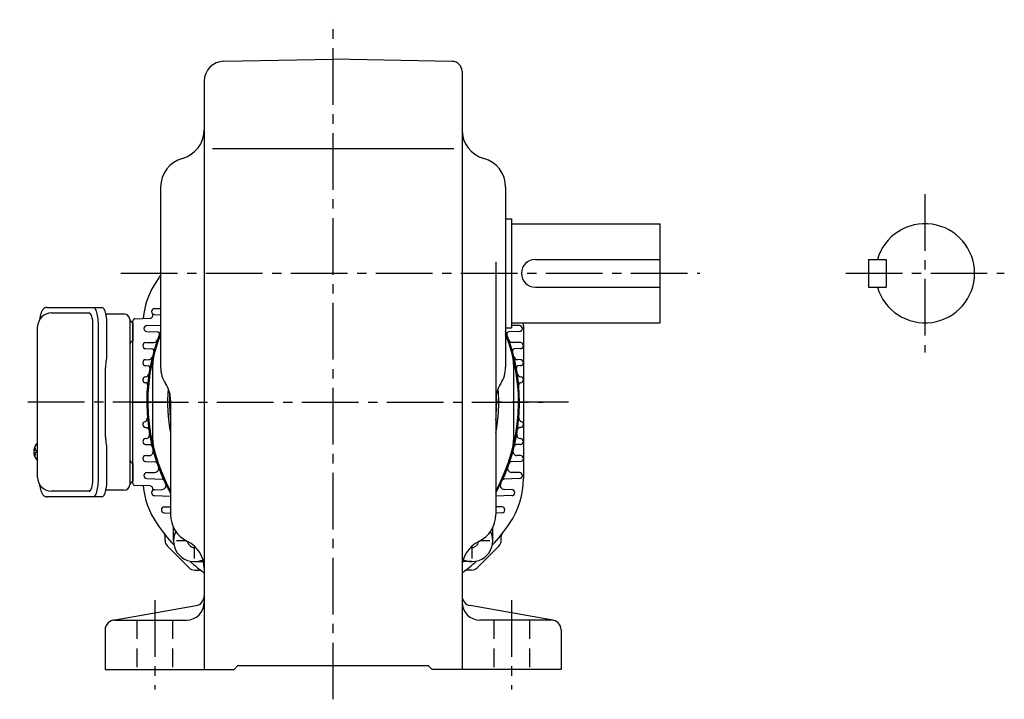
# Model space of a CAD drawing. Extents: x 94 to 1278, y 95 to 1062.
# Drawn here: x 782 to 1278, y 95 to 438 of the extents above; entities that cross this region are included whole.
import ezdxf

# ---------------------------------------------------------------- set-up
doc = ezdxf.new("R2010")
doc.units = 0
doc.header["$LTSCALE"] = 3
doc.header["$MEASUREMENT"] = 0
doc.linetypes.add('HIDDEN2', pattern=[4.7625, 3.175, -1.5875])
doc.linetypes.add('sekkei(A2)', pattern=[14.2875, 9.525, -1.5875, 1.5875, -1.5875])
doc.layers.get('0').update_dxf_attribs({"linetype": 'CONTINUOUS'})
doc.layers.add('CENTER', color=3, linetype='sekkei(A2)')
doc.layers.add('HIDS', color=1, linetype='HIDDEN2')

msp = doc.modelspace()

# ---------------------------------------------------------------- linework, layer by layer
for p, q in [((884.83, 417.04), (940, 418)), ((1000.09, 416.95), (940, 418)), ((1005, 411.95), (1005, 110)), ((875, 407.04), (875, 110)), ((879.09, 373), (1000.89, 373)), ((853, 353.54), (853, 262.61)), ((1027, 353.54), (1027, 262.61)), ((1027, 337.5), (1030, 337.5)), ((1030, 337.5), (1030, 282.5)), ((1030, 335), (1105, 335)), ((1105, 285), (1105, 335)), ((1022, 315.76), (1022, 188.2)), ((1042, 317), (1105, 317)), ((1210, 317), (1210, 303)), ((1210, 317), (1219, 317)), ((1219, 317), (1219, 303)), ((1042, 303), (1105, 303)), ((1210, 303), (1219, 303)), ((797.95, 290), (816.92, 290)), ((849.88, 292.2), (853, 292.31)), ((849.88, 289.2), (853, 289.09)), ((818.87, 206), (818.87, 284)), ((839, 203.97), (839, 286.03)), ((839, 285.06), (839, 275.94)), ((839.97, 287.03), (847.66, 287.3)), ((846.01, 283.6), (853, 283.84)), ((1030, 285), (1105, 285)), ((1033.99, 283.6), (1030, 283.74)), ((1036, 283.57), (1036, 206.43)), ((846.01, 280.6), (851.49, 280.41)), ((1027, 282.5), (1030, 282.5)), ((1033.99, 280.6), (1028.51, 280.41)), ((845.45, 275), (849.61, 275.14)), ((1034.55, 275), (1030.39, 275.14)), ((845.45, 272), (848.63, 271.89)), ((1034.55, 272), (1031.37, 271.89)), ((845.45, 266.4), (846.98, 266.45)), ((845.45, 263.4), (846.63, 263.36)), ((849, 226), (849, 264)), ((1031, 264), (1031, 226)), ((1034.55, 266.4), (1033.02, 266.45)), ((1034.55, 263.4), (1033.37, 263.36)), ((858, 246.03), (858, 188.2)), ((845.45, 232.2), (846.05, 232.18)), ((1034.55, 232.2), (1033.95, 232.18)), ((790.95, 223.97), (790.81, 224)), ((790.95, 224), (790.81, 224)), ((845.45, 226.6), (845.48, 226.6)), ((845.45, 223.6), (847.73, 223.52)), ((1034.55, 223.6), (1032.27, 223.52)), ((1034.55, 226.6), (1034.52, 226.6)), ((789.13, 220.52), (789.03, 220.52)), ((789.03, 219.49), (789.13, 219.49)), ((790.26, 220.52), (789.67, 220.52)), ((789.67, 219.49), (790.26, 219.49)), ((790.8, 216), (790.95, 216.03)), ((790.81, 216), (790.95, 216)), ((839, 214.06), (839, 204.94)), ((845.45, 218), (847.36, 218.07)), ((845.45, 215), (850.29, 214.83)), ((1034.55, 215), (1029.71, 214.83)), ((1034.55, 218), (1032.64, 218.07)), ((846.01, 209.4), (850.09, 209.54)), ((1033.99, 209.4), (1029.91, 209.54)), ((846.01, 206.4), (853.81, 206.13)), ((1033.99, 206.4), (1026.19, 206.13)), ((816.92, 200), (797.95, 200)), ((847.66, 202.7), (839.97, 202.97)), ((849.88, 200.8), (853.78, 200.94)), ((1030.12, 200.8), (1026.22, 200.94)), ((849.88, 197.8), (858, 197.52)), ((1030.12, 197.8), (1022, 197.52)), ((854.85, 192.1), (858, 192.21)), ((854.85, 189.1), (858, 188.99)), ((1025.15, 192.1), (1022, 192.21)), ((1025.15, 189.1), (1022, 188.99)), ((859.5, 175), (859.5, 181.67)), ((1020.5, 175), (1020.5, 181.67)), ((855.21, 175.17), (855.21, 177.41)), ((1024.79, 175.17), (1024.79, 177.41)), ((867.34, 161.38), (856.38, 172.34)), ((1023.62, 172.34), (1012.66, 161.38)), ((870, 164.5), (874.62, 164.5)), ((1010, 164.5), (1005.38, 164.5)), ((870.17, 160.21), (872.41, 160.21)), ((1009.83, 160.21), (1007.59, 160.21)), ((829.13, 134.92), (870.87, 142.27)), ((1050.87, 134.92), (1009.13, 142.27)), ((830, 135), (866, 135)), ((1050, 135), (1014, 135)), ((825, 130), (825, 110)), ((1055, 130), (1055, 110)), ((825, 110), (890, 110)), ((890, 110), (892, 112)), ((892, 112), (988, 112)), ((990, 110), (988, 112)), ((1055, 110), (990, 110))]:
    msp.add_line(p, q)
at = {"color": 7, "linetype": 'Continuous', "lineweight": 25}
for p, q in [((795.74, 292.8), (819, 292.8)), ((819, 292.8), (823.33, 292.8)), ((825.22, 289.5), (834.5, 289.5)), ((821.43, 284), (821.43, 206)), ((825.75, 284), (825.75, 269.88)), ((837.5, 286.68), (837.5, 282.5)), ((790.95, 207), (790.95, 283)), ((837.5, 282.5), (837.5, 203.32)), ((825.53, 266.26), (825.43, 265.52)), ((825.23, 227.5), (825.23, 262.5)), ((825.43, 224.48), (825.53, 223.74)), ((825.75, 220.12), (825.75, 206)), ((834.5, 200.5), (825.22, 200.5)), ((819, 197.2), (795.74, 197.2)), ((823.33, 197.2), (819, 197.2))]:
    msp.add_line(p, q, dxfattribs=at)
for points in [[(819, 292.8), (819.27, 292.74), (819.54, 292.58), (819.8, 292.31), (820.05, 291.93), (820.29, 291.45), (820.51, 290.88), (820.72, 290.22), (820.9, 289.49), (821.05, 288.68), (821.19, 287.82), (821.29, 286.91), (821.36, 285.96), (821.41, 284.99), (821.43, 284)], [(823.33, 292.8), (823.6, 292.74), (823.87, 292.58), (824.13, 292.31), (824.38, 291.93), (824.62, 291.45), (824.84, 290.88), (825.04, 290.22), (825.22, 289.49), (825.38, 288.68), (825.51, 287.82), (825.62, 286.91), (825.69, 285.96), (825.74, 284.99), (825.75, 284)], [(821.43, 206), (821.41, 205.01), (821.36, 204.04), (821.29, 203.09), (821.19, 202.18), (821.05, 201.32), (820.9, 200.51), (820.72, 199.78), (820.51, 199.12), (820.29, 198.55), (820.05, 198.07), (819.8, 197.69), (819.54, 197.42), (819.27, 197.26), (819, 197.2)], [(825.75, 206), (825.74, 205.01), (825.69, 204.04), (825.62, 203.09), (825.51, 202.18), (825.38, 201.32), (825.22, 200.51), (825.04, 199.78), (824.84, 199.12), (824.62, 198.55), (824.38, 198.07), (824.13, 197.69), (823.87, 197.42), (823.6, 197.26), (823.33, 197.2)]]:
    msp.add_lwpolyline(points, dxfattribs=at)
for points in [[(790.19, 223.69), (790.11, 223.6), (790, 223.46)], [(790, 216.54), (790.11, 216.4), (790.17, 216.32)], [(790.17, 216.32), (790.19, 216.31)]]:
    msp.add_lwpolyline(points)
for centre, radius, start, end in [((885, 407.04), 10, 91.0006, 180), ((1000, 411.95), 5, 0, 89.0004), ((860, 382.46), 15, 285.2552, 0), ((1020, 382.46), 15, 180, 254.5339), ((868, 353.54), 15, 105.2552, 180), ((1012, 353.54), 15, 0, 74.7448), ((1238.5, 310), 25, 196.2602, 163.7398), ((1042, 310), 7, 90, 270), ((940, 245), 108, 143.6639, 145.4397), ((884, 283.57), 40, 145.4397, 174.8282), ((797.95, 283), 7, 90, 180), ((847.61, 288.8), 1.5, 272, 39.2595), ((849.93, 290.7), 1.5, 92, 268), ((840, 286.03), 1, 92, 180), ((846.06, 282.1), 1.5, 92, 268), ((1033.94, 282.1), 1.5, 272, 88), ((996, 283.57), 40, 0, 2.0422), ((940, 245), 94, 157.7486, 209.2683), ((940, 245), 93.5, 158.5102, 208.7166), ((851.45, 279.41), 1, 338.7638, 88), ((940, 245), 94, 330.7318, 22.2512), ((940, 245), 93.5, 331.2832, 21.49), ((1028.55, 279.41), 1, 92, 201.2362), ((845.5, 273.5), 1.5, 92, 268), ((849.54, 277.14), 2, 272, 340.4381), ((1030.46, 277.14), 2, 199.5619, 268), ((1034.5, 273.5), 1.5, 272, 88), ((848.6, 270.89), 1, 344.1851, 88), ((869, 264), 20, 165.0154, 180), ((1011, 264), 20, 0, 14.9846), ((1031.4, 270.89), 1, 92, 195.8149), ((845.5, 264.9), 1.5, 92, 268), ((846.6, 262.36), 1, 349.4707, 88), ((846.91, 268.45), 2, 272, 345.8604), ((1033.09, 268.45), 2, 194.1396, 268), ((1033.4, 262.36), 1, 92, 190.5293), ((1034.5, 264.9), 1.5, 272, 88), ((845.14, 259.78), 2, 275.8235, 351.1424), ((868, 262.61), 15, 180, 213.5573), ((1012, 262.61), 15, 326.7492, 0), ((1034.86, 259.78), 2, 188.8576, 264.1765), ((845.5, 256.3), 1.5, 95.8235, 267.9051), ((845.41, 253.8), 1, 354.684, 87.9051), ((843, 246.03), 15, 0, 33.5573), ((1037.01, 246.02), 15.01, 146.1507, 179.9941), ((1034.59, 253.8), 1, 92.0949, 185.316), ((1034.5, 256.3), 1.5, 272.0949, 84.1765), ((940, 245), 83.5, 175.2376, 190.8763), ((940, 245), 82.5, 176.947, 186.3106), ((940, 245), 83.5, 349.1232, 4.7626), ((940, 245), 82.5, 353.6894, 3.053), ((940, 245), 82.5, 353.6883, 3.0532), ((845.5, 233.7), 1.5, 109.4612, 268), ((844.33, 237), 2, 289.4612, 4.7802), ((1035.67, 237), 2, 175.2198, 250.5388), ((1034.5, 233.7), 1.5, 272, 70.5388), ((845.41, 228.6), 2, 272, 9.8369), ((846.01, 231.18), 1, 8.3643, 88), ((1034.59, 228.6), 2, 170.1631, 268), ((1033.99, 231.18), 1, 92, 171.6357), ((790.54, 223.35), 0.486, 131.8791, 136.241), ((845.5, 225.1), 1.5, 92, 268), ((847.7, 222.52), 1, 13.6867, 88), ((869, 226), 20, 180, 194.9846), ((1011, 226), 20, 345.0154, 0), ((1032.3, 222.52), 1, 92, 166.3133), ((1034.5, 225.1), 1.5, 272, 88), ((795.51, 220), 6.5, 147.8797, 212.1203), ((795.5, 220), 6.5, 175.4534, 184.5466), ((790.41, 220.31), 1.29, 154.595, 171.0014), ((790.41, 219.69), 1.29, 188.9986, 205.405), ((795.95, 220.01), 6.77, 162.9989, 172.6853), ((795.95, 219.99), 6.77, 187.3147, 197.0011), ((789.64, 220.62), 1.37, 83.3134, 96.6866), ((796.27, 220.01), 6.77, 162.9989, 172.6853), ((788.39, 220.31), 1.29, 8.9986, 25.405), ((788.39, 219.69), 1.29, 334.595, 351.0014), ((796.27, 219.99), 6.77, 187.3147, 197.0011), ((799.25, 220), 9.01, 176.7221, 183.2779), ((847.29, 220.06), 2, 272, 15.0547), ((1032.71, 220.06), 2, 164.9453, 268), ((789.64, 219.38), 1.37, 263.3134, 276.6866), ((845.5, 216.5), 1.5, 92, 268), ((850.26, 213.83), 1, 19.1523, 88), ((1029.74, 213.83), 1, 92, 160.8477), ((1034.5, 216.5), 1.5, 272, 88), ((846.06, 207.9), 1.5, 92, 268), ((850.02, 211.54), 2, 272, 20.3979), ((1029.98, 211.54), 2, 159.6021, 268), ((1033.94, 207.9), 1.5, 272, 88), ((797.95, 207), 7, 180, 270), ((840, 203.97), 1, 180, 268), ((853.71, 202.93), 2, 272, 25.9883), ((853.77, 205.13), 1, 24.8152, 88), ((1026.29, 202.93), 2, 154.0117, 268), ((1026.23, 205.13), 1, 92, 155.1848), ((996, 206.43), 40, 325.4397, 0), ((884, 206.43), 40, 185.1718, 214.5603), ((847.61, 201.2), 1.5, 320.7405, 88), ((849.93, 199.3), 1.5, 92, 268), ((1030.07, 199.3), 1.5, 272, 88), ((854.9, 190.6), 1.5, 92, 268), ((1025.1, 190.6), 1.5, 272, 88), ((873, 188.2), 15, 180, 244.3207), ((1007, 188.2), 15, 295.6794, 0), ((940, 245), 108, 214.5603, 222.0021), ((870, 175), 10.5, 153.2238, 294.639), ((1010, 175), 10.5, 245.3605, 26.7767), ((940, 245), 108, 317.9981, 325.4397), ((853.21, 177.41), 2, 0, 37.9104), ((859.21, 175.17), 4, 180, 225), ((860, 161.16), 15, 359.9986, 64.3207), ((870, 175), 3.4, 186.3087, 281.992), ((1020, 161.16), 15, 115.6794, 180), ((1010, 175), 3.4, 258.0062, 353.6924), ((1020.79, 175.17), 4, 315.0002, 0.0002), ((1026.79, 177.41), 2, 142.0895, 180.0002), ((940, 245), 108, 228.1311, 232.9974), ((940, 245), 108, 307.0027, 312.002), ((870.17, 164.21), 4, 225.0002, 270.0002), ((872.41, 158.21), 2, 52.0895, 90.0002), ((1007.59, 158.21), 2, 90, 127.9104), ((1009.83, 164.21), 4, 270, 315), ((870, 147.2), 5, 279.9858, 0), ((1010, 147.2), 5, 180, 260.0146), ((866, 144), 9, 270, 0), ((1014, 144), 9, 180, 270), ((830, 130), 5, 90, 180), ((1050, 130), 5, 0, 90)]:
    msp.add_arc(centre, radius, start, end)
for centre, radius, start, end in [((834.5, 286.5), 3, 5.7392, 90), ((839.47, 287), 2, 185.7392, 256.2628), ((839.5, 274), 2, 104.4775, 180), ((839.5, 216), 2, 180, 255.5225), ((839.47, 203), 2, 103.7372, 174.2608), ((834.5, 203.5), 3, 270, 354.2608)]:
    msp.add_arc(centre, radius, start, end, dxfattribs=at)
for centre, start_param, end_param in [((816.92, 284), 1.570796, 3.141593), ((816.92, 206), 0, 1.570796)]:
    msp.add_ellipse(centre, major_axis=(0, -6), ratio=0.324978, start_param=start_param, end_param=end_param)
for points, knots in [([(795.74, 292.8), (795.59, 292.79), (795.29, 292.78), (794.85, 292.65), (794.45, 292.46), (794.09, 292.22), (793.77, 291.92), (793.47, 291.56), (793.19, 291.12), (792.92, 290.59), (792.67, 289.97), (792.47, 289.27), (792.34, 288.75), (792.28, 288.47), (792.28, 288.44), (792.28, 288.44), (792.28, 288.44), (792.28, 288.44), (792.17, 287.82), (792.05, 287.2), (791.94, 286.59)], [0, 0, 0, 0, 0.068906, 0.139476, 0.209438, 0.280718, 0.355628, 0.437237, 0.529585, 0.636589, 0.756203, 0.875311, 0.98934, 1, 1, 1, 1, 1, 1, 1.268665, 1.268665, 1.268665, 1.268665]), ([(790.81, 223.99), (790.74, 223.99), (790.58, 223.98), (790.38, 223.88), (790.28, 223.78), (790.23, 223.74), (790.23, 223.73), (790.22, 223.73), (790.21, 223.72)], [0, 0, 0, 0, 0.329406, 0.709553, 1, 1, 1, 1.048572, 1.048572, 1.048572, 1.048572]), ([(790.19, 216.31), (790.2, 216.3), (790.2, 216.29), (790.21, 216.28), (790.22, 216.27), (790.28, 216.19), (790.43, 216.1), (790.63, 216), (790.76, 216.01), (790.8, 216.01)], [-0.057331, -0.057331, -0.057331, -0.057331, 0, 0, 0, 0.04709, 0.447062, 0.808158, 1, 1, 1, 1]), ([(791.84, 203.59), (791.98, 202.91), (792.13, 202.23), (792.28, 201.55), (792.33, 201.32), (792.43, 200.85), (792.63, 200.18), (792.86, 199.53), (793.14, 198.96), (793.45, 198.47), (793.77, 198.08), (794.11, 197.76), (794.49, 197.51), (794.9, 197.33), (795.33, 197.22), (795.61, 197.21), (795.74, 197.2)], [-0.308501, -0.308501, -0.308501, -0.308501, 0, 0, 0, 0.103357, 0.215357, 0.331905, 0.455265, 0.558115, 0.645908, 0.724824, 0.798509, 0.869222, 0.938414, 1, 1, 1, 1])]:
    msp.add_open_spline(points, degree=3, knots=knots)
msp.add_open_spline([(790.95, 283), (790.95, 283), (790.95, 283), (790.95, 283)], degree=3, dxfattribs=at)
for points, knots in [([(825.75, 269.88), (825.73, 268.15), (825.76, 269.27), (825.58, 266.64), (825.64, 267.23), (825.53, 266.26)], [0, 0, 0, 0, 1.388453, 2.780018, 3.627164, 3.627164, 3.627164, 3.627164]), ([(825.43, 265.52), (825.39, 265.16), (825.3, 264.42), (825.24, 263.39), (825.24, 262.74), (825.23, 262.5)], [0, 0, 0, 0, 0.3792285, 0.7680446, 1, 1, 1, 1]), ([(825.23, 227.5), (825.25, 226.27), (825.23, 226.84), (825.37, 224.9), (825.35, 225.12), (825.43, 224.48)], [0, 0, 0, 0, 1.176582, 2.356169, 3.030308, 3.030308, 3.030308, 3.030308]), ([(825.53, 223.74), (825.7, 222.17), (825.62, 223.14), (825.76, 220.42), (825.74, 221.13), (825.75, 220.12)], [0, 0, 0, 0, 1.359692, 2.82201, 3.627139, 3.627139, 3.627139, 3.627139])]:
    msp.add_open_spline(points, degree=3, knots=knots, dxfattribs=at)
at = {"layer": 'CENTER'}
for p, q in [((940, 95), (940, 438)), ((1238.5, 350), (1238.5, 270)), ((833, 310), (1125, 310)), ((1198.5, 310), (1278.5, 310)), ((857.5, 245), (781.91, 245)), ((838.55, 245), (1045.91, 245)), ((1058.62, 245), (1022.5, 245)), ((865.88, 175), (861, 175)), ((1019, 175), (1014.12, 175)), ((870, 166), (870, 172.34)), ((1010, 172.34), (1010, 166)), ((850, 145), (850, 100)), ((1030, 145), (1030, 100))]:
    msp.add_line(p, q, dxfattribs=at)
at = {"layer": 'HIDS'}
for p, q in [((841, 135), (841, 110)), ((859, 135), (859, 110)), ((1021, 135), (1021, 110)), ((1039, 135), (1039, 110))]:
    msp.add_line(p, q, dxfattribs=at)

doc.saveas('drawing.dxf')
